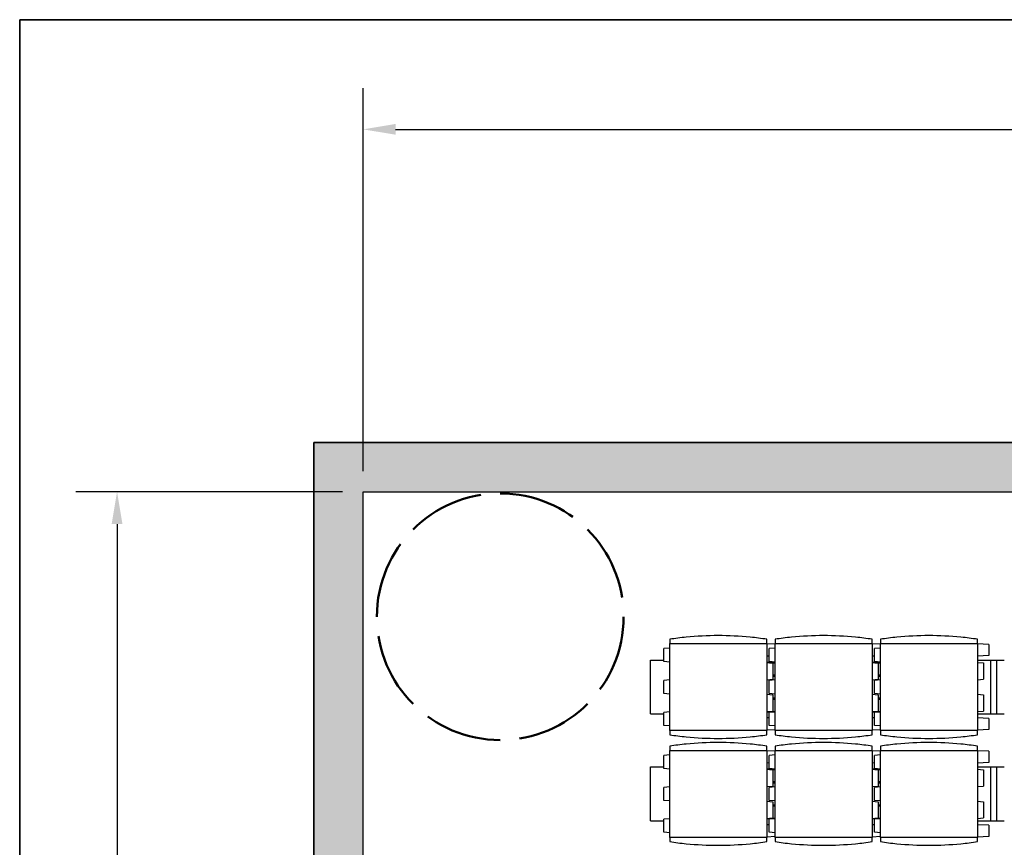
# Model space of a CAD drawing. Units: inches. Extents: x 16 to 664, y 16 to 424.
# Drawn here: x 16 to 135, y 324 to 424 of the extents above; entities that cross this region are included whole.
import ezdxf

# ---------------------------------------------------------------- set-up
doc = ezdxf.new("R2010")
doc.units = ezdxf.units.IN
doc.header["$LTSCALE"] = 40
doc.header["$MEASUREMENT"] = 0
doc.linetypes.add('DASHED', pattern=[0.2067, 0.1654, -0.0413])
for name, color, linetype, lineweight in [('Border (Hydro)', 7, 'Continuous', 35), ('Dimension (Hydro)', 7, 'Continuous', 25), ('Hatch (Hydro)', 7, 'Continuous', 18), ('Sketch Geometry (Hydro)', 7, 'Continuous', 25), ('Visible (Hydro)', 7, 'Continuous', 25)]:
    doc.layers.add(name, color=color, linetype=linetype, lineweight=lineweight)
doc.styles.add('Note Text (Hydro)', font='arial.ttf')
doc.dimstyles.new('Dimensions Fraction (Hydro US)', dxfattribs={"dimscale": 40, "dimtxt": 0.079, "dimasz": 0.098425, "dimexe": 0.125, "dimexo": 0.0625, "dimgap": 0.031496, "dimtad": 0, "dimtih": 1, "dimtoh": 1, "dimdec": 1, "dimlfac": 0.083333, "dimrnd": 1e-08, "dimzin": 4, "dimdsep": 46, "dimtxsty": 'Note Text (Hydro)', "dimcen": 0.09, "dimdle": 0.393701, "dimclrd": 256, "dimclre": 256, "dimclrt": 256, "dimadec": 0, "dimazin": 1, "dimtfac": 1, "dimtofl": 0, "dimtmove": 0, "dimatfit": 3, "dimfxl": 1, "dimtolj": 1, "dimtzin": 0, "dimlwd": -1, "dimlwe": -1, "dimarcsym": 0})

# ---------------------------------------------------------------- blocks, each defined once
blk = doc.blocks.new('Borders Hydro')
at = {"layer": 'Border (Hydro)'}
for p, q in [((0.3937, 10.6063), (16.6063, 10.6063)), ((0.3937, 0.3937), (0.3937, 10.6063))]:
    blk.add_line(p, q, dxfattribs=at)
blk = doc.blocks.new('*D25')
at = {"layer": 'Defpoints', "color": 0, "transparency": 16777216}
for p in [(57.52, 366.82), (27.59, 270.82), (57.52, 270.82)]:
    blk.add_point(p, dxfattribs=at)
at = {"layer": 'Dimension (Hydro)', "transparency": 16777216}
for p, q in [((55.02, 366.82), (22.59, 366.82)), ((27.59, 362.88), (27.59, 321.71)), ((27.59, 274.75), (27.59, 315.92)), ((55.02, 270.82), (22.59, 270.82))]:
    blk.add_line(p, q, dxfattribs=at)
for points in [[(26.93, 362.88), (28.25, 362.88), (27.59, 366.82)], [(26.93, 274.75), (28.25, 274.75), (27.59, 270.82)]]:
    blk.add_solid(points, dxfattribs=at)
at = {"layer": 'Dimension (Hydro)', "transparency": 16777216, "insert": (22.79, 320.45), "char_height": 3.16, "attachment_point": 1, "style": 'Note Text (Hydro)'}
blk.add_mtext('\\A1;8.0 ft', dxfattribs=at)
blk = doc.blocks.new('*D30')
at = {"layer": 'Defpoints', "color": 0, "transparency": 16777216}
for p in [(237.52, 410.91), (57.52, 366.82), (237.52, 366.82)]:
    blk.add_point(p, dxfattribs=at)
at = {"layer": 'Dimension (Hydro)', "transparency": 16777216}
for p, q in [((57.52, 369.32), (57.52, 415.91)), ((237.52, 369.32), (237.52, 415.91)), ((61.46, 410.91), (140.38, 410.91)), ((233.59, 410.91), (154.66, 410.91))]:
    blk.add_line(p, q, dxfattribs=at)
for points in [[(61.46, 411.57), (61.46, 410.26), (57.52, 410.91)], [(233.59, 411.57), (233.59, 410.26), (237.52, 410.91)]]:
    blk.add_solid(points, dxfattribs=at)
at = {"layer": 'Dimension (Hydro)', "transparency": 16777216, "insert": (141.64, 412.55), "char_height": 3.16, "attachment_point": 1, "style": 'Note Text (Hydro)'}
blk.add_mtext('\\A1;15.0 ft', dxfattribs=at)

msp = doc.modelspace()

# ---------------------------------------------------------------- hatches: boundary and pattern name
at = {"layer": 'Hatch (Hydro)'}
h = msp.add_hatch(dxfattribs=at)
h.set_pattern_fill('AR-CONC', color=256, scale=1.27164, angle=45, style=0, double=1, pattern_type=2)
h.paths.add_polyline_path([(51.523, 372.817), (51.523, 264.817), (243.523, 264.817), (243.523, 372.817)])
h.paths.add_polyline_path([(209.523, 270.817), (209.523, 366.817), (237.523, 366.817), (237.523, 270.817)], flags=0)
h.paths.add_polyline_path([(205.523, 270.817), (57.523, 270.817), (57.523, 366.817), (205.523, 366.817)], flags=0)
h = msp.add_hatch(dxfattribs=at)
h.set_pattern_fill('AR-CONC', color=256, scale=1.27164, angle=135, style=0, double=1, pattern_type=2)
h.paths.add_polyline_path([(51.523, 372.817), (51.523, 264.817), (243.523, 264.817), (243.523, 372.817)])
h.paths.add_polyline_path([(209.523, 270.817), (209.523, 366.817), (237.523, 366.817), (237.523, 270.817)], flags=0)
h.paths.add_polyline_path([(205.523, 270.817), (57.523, 270.817), (57.523, 366.817), (205.523, 366.817)], flags=0)

# ---------------------------------------------------------------- linework, layer by layer
at = {"layer": 'Sketch Geometry (Hydro)', "linetype": 'DASHED', "lineweight": 50, "ltscale": 1.424888}
msp.add_circle((74.19, 351.618), 15, dxfattribs=at)
at = {"layer": 'Visible (Hydro)'}
for p, q in [((51.523, 372.817), (51.523, 264.817)), ((243.523, 372.817), (51.523, 372.817)), ((51.523, 264.817), (51.523, 372.817)), ((51.523, 372.817), (243.523, 372.817)), ((57.523, 270.817), (57.523, 366.817)), ((57.523, 366.817), (205.523, 366.817)), ((57.523, 270.817), (57.523, 366.817)), ((57.523, 366.817), (205.523, 366.817)), ((94.797, 347.801), (94.072, 347.738)), ((94.072, 346.152), (94.072, 347.738)), ((94.797, 348.362), (106.608, 348.362)), ((94.797, 337.771), (94.797, 348.362)), ((106.608, 348.362), (106.608, 337.771)), ((107.608, 348.264), (106.608, 348.317)), ((107.608, 347.801), (106.883, 347.738)), ((106.883, 346.152), (106.883, 347.738)), ((107.608, 348.362), (119.419, 348.362)), ((107.608, 337.771), (107.608, 348.362)), ((119.419, 348.362), (119.419, 337.771)), ((120.419, 348.264), (119.419, 348.317)), ((120.419, 347.801), (119.694, 347.738)), ((119.694, 346.152), (119.694, 347.738)), ((120.419, 348.362), (132.23, 348.362)), ((120.419, 337.771), (120.419, 348.362)), ((132.23, 348.362), (132.23, 337.771)), ((133.605, 348.245), (132.23, 348.317)), ((133.605, 348.245), (133.605, 346.889)), ((92.448, 339.787), (92.448, 346.346)), ((92.448, 346.346), (94.072, 346.346)), ((94.797, 346.088), (94.072, 346.152)), ((106.883, 346.831), (106.608, 346.817)), ((107.608, 346.067), (106.608, 346.067)), ((107.608, 346.088), (106.883, 346.152)), ((119.694, 346.831), (119.419, 346.817)), ((120.419, 346.067), (119.419, 346.067)), ((120.419, 346.088), (119.694, 346.152)), ((133.605, 346.889), (132.23, 346.817)), ((132.23, 346.346), (134.573, 346.346)), ((133.866, 339.787), (133.866, 346.346)), ((133.866, 346.346), (135.493, 346.346)), ((134.573, 339.787), (134.573, 346.346)), ((106.608, 346.058), (107.333, 345.995)), ((106.944, 346.029), (107.608, 346.029)), ((107.333, 345.995), (107.333, 344.016)), ((119.419, 346.058), (120.144, 345.995)), ((119.755, 346.029), (120.419, 346.029)), ((120.144, 345.995), (120.144, 344.016)), ((132.23, 346.058), (132.955, 345.995)), ((132.955, 345.995), (132.955, 344.016)), ((94.797, 343.923), (94.072, 343.86)), ((94.072, 342.274), (94.072, 343.86)), ((106.608, 343.953), (107.333, 344.016)), ((107.608, 343.923), (106.883, 343.86)), ((106.883, 342.274), (106.883, 343.86)), ((107.333, 344.567), (107.608, 344.567)), ((107.333, 344.392), (107.608, 344.392)), ((119.419, 343.953), (120.144, 344.016)), ((120.419, 343.923), (119.694, 343.86)), ((119.694, 342.274), (119.694, 343.86)), ((120.144, 344.567), (120.419, 344.567)), ((120.144, 344.392), (120.419, 344.392)), ((132.23, 343.953), (132.955, 344.016)), ((94.797, 342.21), (94.072, 342.274)), ((106.608, 342.18), (107.333, 342.117)), ((107.608, 342.21), (106.883, 342.274)), ((107.333, 342.117), (107.333, 340.138)), ((107.333, 341.742), (107.608, 341.742)), ((107.608, 341.567), (107.333, 341.567)), ((119.419, 342.18), (120.144, 342.117)), ((120.419, 342.21), (119.694, 342.274)), ((120.144, 342.117), (120.144, 340.138)), ((120.144, 341.742), (120.419, 341.742)), ((120.419, 341.567), (120.144, 341.567)), ((132.23, 342.18), (132.955, 342.117)), ((132.955, 342.117), (132.955, 340.138)), ((106.608, 340.075), (107.333, 340.138)), ((106.944, 340.104), (107.608, 340.104)), ((119.419, 340.075), (120.144, 340.138)), ((119.755, 340.104), (120.419, 340.104)), ((132.23, 340.075), (132.955, 340.138)), ((92.448, 339.787), (94.072, 339.787)), ((94.797, 340.045), (94.072, 339.982)), ((94.072, 338.396), (94.072, 339.982)), ((106.608, 340.067), (107.608, 340.067)), ((106.883, 339.302), (106.608, 339.317)), ((107.608, 340.045), (106.883, 339.982)), ((106.883, 338.396), (106.883, 339.982)), ((119.419, 340.067), (120.419, 340.067)), ((119.694, 339.302), (119.419, 339.317)), ((120.419, 340.045), (119.694, 339.982)), ((119.694, 338.396), (119.694, 339.982)), ((132.23, 339.787), (134.573, 339.787)), ((133.605, 339.245), (132.23, 339.317)), ((133.605, 339.245), (133.605, 337.889)), ((133.866, 339.787), (135.493, 339.787)), ((94.797, 338.332), (94.072, 338.396)), ((106.608, 337.771), (94.797, 337.771)), ((107.608, 337.869), (106.608, 337.817)), ((107.608, 338.332), (106.883, 338.396)), ((119.419, 337.771), (107.608, 337.771)), ((120.419, 337.869), (119.419, 337.817)), ((120.419, 338.332), (119.694, 338.396)), ((132.23, 337.771), (120.419, 337.771)), ((133.605, 337.889), (132.23, 337.817)), ((94.797, 335.362), (106.608, 335.362)), ((94.797, 324.771), (94.797, 335.362)), ((106.608, 335.362), (106.608, 324.771)), ((107.608, 335.264), (106.608, 335.317)), ((107.608, 335.362), (119.419, 335.362)), ((107.608, 324.771), (107.608, 335.362)), ((119.419, 335.362), (119.419, 324.771)), ((120.419, 335.264), (119.419, 335.317)), ((120.419, 335.362), (132.23, 335.362)), ((120.419, 324.771), (120.419, 335.362)), ((132.23, 335.362), (132.23, 324.771)), ((133.605, 335.245), (132.23, 335.317)), ((94.797, 334.801), (94.072, 334.738)), ((94.072, 333.152), (94.072, 334.738)), ((107.608, 334.801), (106.883, 334.738)), ((106.883, 333.152), (106.883, 334.738)), ((120.419, 334.801), (119.694, 334.738)), ((119.694, 333.152), (119.694, 334.738)), ((133.605, 335.245), (133.605, 333.889)), ((92.448, 326.787), (92.448, 333.346)), ((92.448, 333.346), (94.072, 333.346)), ((94.797, 333.088), (94.072, 333.152)), ((106.883, 333.831), (106.608, 333.817)), ((107.608, 333.067), (106.608, 333.067)), ((106.608, 333.058), (107.333, 332.995)), ((107.608, 333.088), (106.883, 333.152)), ((106.944, 333.029), (107.608, 333.029)), ((107.333, 332.995), (107.333, 331.016)), ((119.694, 333.831), (119.419, 333.817)), ((120.419, 333.067), (119.419, 333.067)), ((119.419, 333.058), (120.144, 332.995)), ((120.419, 333.088), (119.694, 333.152)), ((119.755, 333.029), (120.419, 333.029)), ((120.144, 332.995), (120.144, 331.016)), ((133.605, 333.889), (132.23, 333.817)), ((132.23, 333.346), (134.573, 333.346)), ((132.23, 333.058), (132.955, 332.995)), ((132.955, 332.995), (132.955, 331.016)), ((133.866, 326.787), (133.866, 333.346)), ((133.866, 333.346), (135.493, 333.346)), ((134.573, 326.787), (134.573, 333.346)), ((94.797, 330.923), (94.072, 330.86)), ((94.072, 329.274), (94.072, 330.86)), ((106.608, 330.953), (107.333, 331.016)), ((107.608, 330.923), (106.883, 330.86)), ((106.883, 329.274), (106.883, 330.86)), ((107.333, 331.567), (107.608, 331.567)), ((107.333, 331.392), (107.608, 331.392)), ((119.419, 330.953), (120.144, 331.016)), ((120.419, 330.923), (119.694, 330.86)), ((119.694, 329.274), (119.694, 330.86)), ((120.144, 331.567), (120.419, 331.567)), ((120.144, 331.392), (120.419, 331.392)), ((132.23, 330.953), (132.955, 331.016)), ((94.797, 329.21), (94.072, 329.274)), ((106.608, 329.18), (107.333, 329.117)), ((107.608, 329.21), (106.883, 329.274)), ((107.333, 329.117), (107.333, 327.138)), ((107.333, 328.742), (107.608, 328.742)), ((107.608, 328.567), (107.333, 328.567)), ((119.419, 329.18), (120.144, 329.117)), ((120.419, 329.21), (119.694, 329.274)), ((120.144, 329.117), (120.144, 327.138)), ((120.144, 328.742), (120.419, 328.742)), ((120.419, 328.567), (120.144, 328.567)), ((132.23, 329.18), (132.955, 329.117)), ((132.955, 329.117), (132.955, 327.138)), ((94.797, 327.045), (94.072, 326.982)), ((94.072, 325.396), (94.072, 326.982)), ((106.608, 327.075), (107.333, 327.138)), ((106.608, 327.067), (107.608, 327.067)), ((107.608, 327.045), (106.883, 326.982)), ((106.883, 325.396), (106.883, 326.982)), ((106.944, 327.104), (107.608, 327.104)), ((119.419, 327.075), (120.144, 327.138)), ((119.419, 327.067), (120.419, 327.067)), ((120.419, 327.045), (119.694, 326.982)), ((119.694, 325.396), (119.694, 326.982)), ((119.755, 327.104), (120.419, 327.104)), ((132.23, 327.075), (132.955, 327.138)), ((92.448, 326.787), (94.072, 326.787)), ((106.883, 326.302), (106.608, 326.317)), ((119.694, 326.302), (119.419, 326.317)), ((132.23, 326.787), (134.573, 326.787)), ((133.605, 326.245), (132.23, 326.317)), ((133.605, 326.245), (133.605, 324.889)), ((133.866, 326.787), (135.493, 326.787)), ((94.797, 325.332), (94.072, 325.396)), ((106.608, 324.771), (94.797, 324.771)), ((107.608, 324.869), (106.608, 324.817)), ((107.608, 325.332), (106.883, 325.396)), ((119.419, 324.771), (107.608, 324.771)), ((120.419, 324.869), (119.419, 324.817)), ((120.419, 325.332), (119.694, 325.396)), ((132.23, 324.771), (120.419, 324.771)), ((133.605, 324.889), (132.23, 324.817))]:
    msp.add_line(p, q, dxfattribs=at)
for points in [[(106.608, 348.874), (105.942, 348.975), (105.273, 349.059), (103.302, 349.255), (101.998, 349.319), (99.407, 349.319), (98.102, 349.255), (96.131, 349.059), (95.463, 348.975), (94.797, 348.874)], [(119.419, 348.874), (118.753, 348.975), (118.084, 349.059), (116.113, 349.255), (114.809, 349.319), (112.218, 349.319), (110.913, 349.255), (108.942, 349.059), (108.274, 348.975), (107.608, 348.874)], [(132.23, 348.874), (131.564, 348.975), (130.895, 349.059), (128.925, 349.255), (127.62, 349.319), (125.029, 349.319), (123.724, 349.255), (121.754, 349.059), (121.085, 348.975), (120.419, 348.874)], [(94.797, 337.26), (95.463, 337.159), (96.131, 337.075), (98.102, 336.878), (99.407, 336.814), (101.998, 336.814), (103.302, 336.878), (105.273, 337.075), (105.942, 337.159), (106.608, 337.26)], [(107.608, 337.26), (108.274, 337.159), (108.942, 337.075), (110.913, 336.878), (112.218, 336.814), (114.809, 336.814), (116.113, 336.878), (118.084, 337.075), (118.753, 337.159), (119.419, 337.26)], [(120.419, 337.26), (121.085, 337.159), (121.754, 337.075), (123.724, 336.878), (125.029, 336.814), (127.62, 336.814), (128.925, 336.878), (130.895, 337.075), (131.564, 337.159), (132.23, 337.26)], [(106.608, 335.874), (105.942, 335.975), (105.273, 336.059), (103.302, 336.255), (101.998, 336.319), (99.407, 336.319), (98.102, 336.255), (96.131, 336.059), (95.463, 335.975), (94.797, 335.874)], [(119.419, 335.874), (118.753, 335.975), (118.084, 336.059), (116.113, 336.255), (114.809, 336.319), (112.218, 336.319), (110.913, 336.255), (108.942, 336.059), (108.274, 335.975), (107.608, 335.874)], [(132.23, 335.874), (131.564, 335.975), (130.895, 336.059), (128.925, 336.255), (127.62, 336.319), (125.029, 336.319), (123.724, 336.255), (121.754, 336.059), (121.085, 335.975), (120.419, 335.874)], [(94.797, 324.26), (95.463, 324.159), (96.131, 324.075), (98.102, 323.878), (99.407, 323.814), (101.998, 323.814), (103.302, 323.878), (105.273, 324.075), (105.942, 324.159), (106.608, 324.26)], [(107.608, 324.26), (108.274, 324.159), (108.942, 324.075), (110.913, 323.878), (112.218, 323.814), (114.809, 323.814), (116.113, 323.878), (118.084, 324.075), (118.753, 324.159), (119.419, 324.26)], [(120.419, 324.26), (121.085, 324.159), (121.754, 324.075), (123.724, 323.878), (125.029, 323.814), (127.62, 323.814), (128.925, 323.878), (130.895, 324.075), (131.564, 324.159), (132.23, 324.26)]]:
    msp.add_open_spline(points, degree=3, knots=[152.9655848, 152.9655848, 152.9655848, 152.9655848, 158.0442096, 158.0442096, 167.9147676, 167.9147676, 177.7853256, 177.7853256, 182.8639505, 182.8639505, 182.8639505, 182.8639505], dxfattribs=at)
for points, weights in [([(94.797, 348.874), (94.797, 348.618), (94.797, 348.362)], [1.10805604744, 1.10801588775, 1.10797559789]), ([(106.608, 348.362), (106.608, 348.618), (106.608, 348.874)], [1.1079755979, 1.10801588776, 1.10805604745]), ([(107.608, 348.874), (107.608, 348.618), (107.608, 348.362)], [1.10805604744, 1.10801588775, 1.10797559789]), ([(119.419, 348.362), (119.419, 348.618), (119.419, 348.874)], [1.1079755979, 1.10801588776, 1.10805604745]), ([(120.419, 348.874), (120.419, 348.618), (120.419, 348.362)], [1.10805604744, 1.10801588775, 1.10797559789]), ([(132.23, 348.362), (132.23, 348.618), (132.23, 348.874)], [1.1079755979, 1.10801588776, 1.10805604745]), ([(94.797, 337.771), (94.797, 337.515), (94.797, 337.26)], [1.10797594956, 1.10801623955, 1.10805639936]), ([(106.608, 337.26), (106.608, 337.515), (106.608, 337.771)], [1.10805639936, 1.10801623955, 1.10797594956]), ([(107.608, 337.771), (107.608, 337.515), (107.608, 337.26)], [1.10797594956, 1.10801623955, 1.10805639936]), ([(119.419, 337.26), (119.419, 337.515), (119.419, 337.771)], [1.10805639936, 1.10801623955, 1.10797594956]), ([(120.419, 337.771), (120.419, 337.515), (120.419, 337.26)], [1.10797594956, 1.10801623955, 1.10805639936]), ([(132.23, 337.26), (132.23, 337.515), (132.23, 337.771)], [1.10805639936, 1.10801623955, 1.10797594956]), ([(94.797, 335.874), (94.797, 335.618), (94.797, 335.362)], [1.10805604744, 1.10801588775, 1.10797559789]), ([(106.608, 335.362), (106.608, 335.618), (106.608, 335.874)], [1.1079755979, 1.10801588776, 1.10805604745]), ([(107.608, 335.874), (107.608, 335.618), (107.608, 335.362)], [1.10805604744, 1.10801588775, 1.10797559789]), ([(119.419, 335.362), (119.419, 335.618), (119.419, 335.874)], [1.1079755979, 1.10801588776, 1.10805604745]), ([(120.419, 335.874), (120.419, 335.618), (120.419, 335.362)], [1.10805604744, 1.10801588775, 1.10797559789]), ([(132.23, 335.362), (132.23, 335.618), (132.23, 335.874)], [1.1079755979, 1.10801588776, 1.10805604745]), ([(94.797, 324.771), (94.797, 324.515), (94.797, 324.26)], [1.10797594956, 1.10801623955, 1.10805639936]), ([(106.608, 324.26), (106.608, 324.515), (106.608, 324.771)], [1.10805639936, 1.10801623955, 1.10797594956]), ([(107.608, 324.771), (107.608, 324.515), (107.608, 324.26)], [1.10797594956, 1.10801623955, 1.10805639936]), ([(119.419, 324.26), (119.419, 324.515), (119.419, 324.771)], [1.10805639936, 1.10801623955, 1.10797594956]), ([(120.419, 324.771), (120.419, 324.515), (120.419, 324.26)], [1.10797594956, 1.10801623955, 1.10805639936]), ([(132.23, 324.26), (132.23, 324.515), (132.23, 324.771)], [1.10805639936, 1.10801623955, 1.10797594956])]:
    msp.add_rational_spline(points, weights, degree=2, dxfattribs=at)

# ---------------------------------------------------------------- block references
at = {"xscale": 40, "yscale": 40, "zscale": 40}
msp.add_blockref('Borders Hydro', (0, 0), dxfattribs=at)

# ---------------------------------------------------------------- dimensions: what is measured, and where the dimension line sits
at = {"layer": 'Dimension (Hydro)'}
dim = msp.add_linear_dim(base=(237.523, 410.911), p1=(57.523, 366.817), p2=(237.523, 366.817), text='<> ft', dimstyle='Dimensions Fraction (Hydro US)', override={"dimgap": 0.031496, "dimtih": 0, "dimtoh": 0, "dimdec": 1, "dimlfac": 0.083333, "dimpost": '', "dimtol": 0, "dimlim": 0, "dimtp": 0, "dimtm": 0, "dimtdec": 2, "dimatfit": 1}, dxfattribs=at)
dim.commit()
dim.dimension.update_dxf_attribs({"geometry": '*D30', "text_midpoint": (147.523, 410.911), "dimtype": 160})
dim = msp.add_linear_dim(base=(27.591, 270.817), p1=(57.523, 366.817), p2=(57.523, 270.817), angle=270, text='<> ft', dimstyle='Dimensions Fraction (Hydro US)', override={"dimgap": 0.031496, "dimdec": 1, "dimlfac": 0.083333, "dimpost": '', "dimtol": 0, "dimlim": 0, "dimtp": 0, "dimtm": 0, "dimtdec": 2, "dimatfit": 1}, dxfattribs=at)
dim.commit()
dim.dimension.update_dxf_attribs({"geometry": '*D25', "text_midpoint": (27.591, 318.817), "dimtype": 160})

doc.saveas('drawing.dxf')
